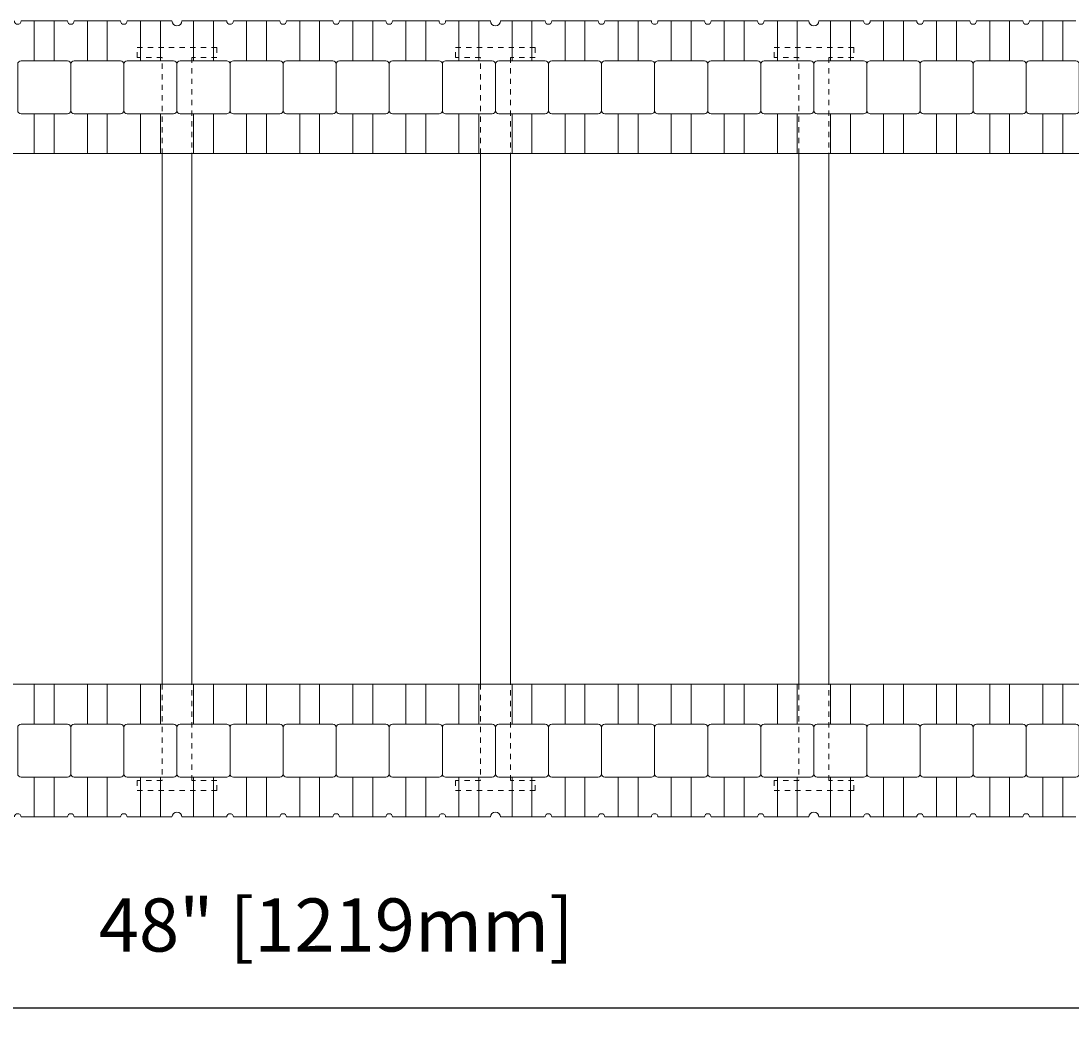
# Model space of a CAD drawing. Units: inches. Extents: x 0 to 70.4, y 0 to 81.8.
# Drawn here: x 30.6 to 50.4, y 27.4 to 46.6 of the extents above; entities that cross this region are included whole.
import ezdxf

# ---------------------------------------------------------------- set-up
doc = ezdxf.new("R2010")
doc.units = ezdxf.units.IN
doc.header["$MEASUREMENT"] = 0
doc.header["$PDMODE"] = 35
doc.linetypes.add('HIDDEN', pattern=[0.375, 0.25, -0.125])
doc.layers.add('Drafting 0.13mm', color=7, linetype='Continuous', lineweight=13)
doc.styles.add('Amvic 1', font='calibri.ttf', dxfattribs={"height": 0.1})
doc.dimstyles.new('Amvic Annot. in only', dxfattribs={"dimscale": 0, "dimtxt": 0.125, "dimasz": 0.0625, "dimexe": 0.0625, "dimexo": 0.0625, "dimgap": 0.09, "dimtad": 1, "dimdec": 4, "dimzin": 0, "dimdsep": 46, "dimlunit": 5, "dimtxsty": 'Amvic 1', "dimblk": 'ARCHTICK', "dimcen": 0.09375, "dimdle": 0.0625, "dimadec": 0, "dimazin": 1, "dimtfac": 1, "dimtdec": 4, "dimtofl": 0, "dimtmove": 1, "dimatfit": 3, "dimfxl": 1, "dimtolj": 1, "dimtzin": 0, "dimarcsym": 0})

# ---------------------------------------------------------------- blocks, each defined once
blk = doc.blocks.new('_ArchTick')
at = {"color": 0, "linetype": 'ByBlock', "const_width": 0.15}
blk.add_lwpolyline([(-0.5, -0.5), (0.5, 0.5)], dxfattribs=at)
blk = doc.blocks.new('*D16')
at = {"layer": 'defpoints', "color": 0, "transparency": 16777216}
for p in [(12.535, 31.606), (60.535, 31.606), (60.535, 28.01)]:
    blk.add_point(p, dxfattribs=at)
at = {"layer": 'Drafting 0.13mm', "color": 0, "lineweight": -2, "transparency": 16777216}
for p, q in [((12.535, 30.981), (12.535, 27.385)), ((60.535, 30.981), (60.535, 27.385)), ((11.91, 28.01), (61.16, 28.01))]:
    blk.add_line(p, q, dxfattribs=at)
at = {"layer": 'Drafting 0.13mm', "color": 0, "lineweight": -2, "transparency": 16777216, "xscale": 0.625, "yscale": 0.625, "zscale": 0.625, "rotation": 180}
blk.add_blockref('_ArchTick', (12.535, 28.01), dxfattribs=at)
at = {"layer": 'Drafting 0.13mm', "color": 0, "lineweight": -2, "transparency": 16777216, "xscale": 0.625, "yscale": 0.625, "zscale": 0.625}
blk.add_blockref('_ArchTick', (60.535, 28.01), dxfattribs=at)
at = {"layer": 'Drafting 0.13mm', "color": 0, "transparency": 16777216, "insert": (36.535, 29.571), "char_height": 1, "attachment_point": 5, "style": 'Amvic 1'}
blk.add_mtext('\\A1;48" [1219mm]', dxfattribs=at)
blk = doc.blocks.new('10in web plan')
at = {"layer": 'Drafting 0.13mm', "linetype": 'HIDDEN', "ltscale": 0.1}
for points in [[(0.469, 12), (0.469, 13.813), (0, 13.813), (0, 14), (1.5, 14), (1.5, 13.813), (1.031, 13.813), (1.031, 12)], [(0.469, 2), (0.469, 0.188), (0, 0.188), (0, 0), (1.5, 0), (1.5, 0.188), (1.031, 0.188), (1.031, 2)]]:
    blk.add_lwpolyline(points, dxfattribs=at)
at = {"layer": 'Drafting 0.13mm'}
blk.add_lwpolyline([(0.469, 2), (0.469, 12), (1.031, 12), (1.031, 2), (0.469, 2)], dxfattribs=at)

msp = doc.modelspace()

# ---------------------------------------------------------------- linework, layer by layer
at = {"layer": 'Drafting 0.13mm'}
for points in [[(30.47295, 46.60626, 1), (30.59795, 46.60626), (31.47295, 46.60626, 1), (31.59795, 46.60626), (32.47295, 46.60626, 1), (32.59795, 46.60626), (33.4417, 46.60626, 1), (33.6292, 46.60626), (34.47295, 46.60626, 1), (34.59795, 46.60626), (35.47295, 46.60626, 1), (35.59795, 46.60626), (36.47295, 46.60626, 1), (36.59795, 46.60626), (37.47295, 46.60626, 1), (37.59795, 46.60626), (38.47295, 46.60626, 1), (38.59795, 46.60626), (39.4417, 46.60626, 1), (39.6292, 46.60626), (40.47295, 46.60626, 1), (40.59795, 46.60626), (41.47295, 46.60626, 1), (41.59795, 46.60626), (42.47295, 46.60626, 1), (42.59795, 46.60626), (43.47295, 46.60626, 1), (43.59795, 46.60626), (44.47295, 46.60626, 1), (44.59795, 46.60626), (45.4417, 46.60626, 1), (45.6292, 46.60626), (46.47295, 46.60626, 1), (46.59795, 46.60626), (47.47295, 46.60626, 1), (47.59795, 46.60626), (48.47295, 46.60626, 1), (48.59795, 46.60626), (49.47295, 46.60626, 1), (49.59795, 46.60626), (50.47295, 46.60626, 1)], [(50.47295, 31.60626), (49.59795, 31.60626, 1), (49.47295, 31.60626), (48.59795, 31.60626, 1), (48.47295, 31.60626), (47.59795, 31.60626, 1), (47.47295, 31.60626), (46.59795, 31.60626, 1), (46.47295, 31.60626), (45.6292, 31.60626, 1), (45.4417, 31.60626), (44.59795, 31.60626, 1), (44.47295, 31.60626), (43.59795, 31.60626, 1), (43.47295, 31.60626), (42.59795, 31.60626, 1), (42.47295, 31.60626), (41.59795, 31.60626, 1), (41.47295, 31.60626), (40.59795, 31.60626, 1), (40.47295, 31.60626), (39.6292, 31.60626, 1), (39.4417, 31.60626), (38.59795, 31.60626, 1), (38.47295, 31.60626), (37.59795, 31.60626, 1), (37.47295, 31.60626), (36.59795, 31.60626, 1), (36.47295, 31.60626), (35.59795, 31.60626, 1), (35.47295, 31.60626), (34.59795, 31.60626, 1), (34.47295, 31.60626), (33.6292, 31.60626, 1), (33.4417, 31.60626), (32.59795, 31.60626, 1), (32.47295, 31.60626), (31.59795, 31.60626, 1), (31.47295, 31.60626), (30.59795, 31.60626, 1), (30.47295, 31.60626)]]:
    msp.add_lwpolyline(points, format="xyb", dxfattribs=at)
for points in [[(30.84795, 46.60626), (30.84795, 45.85626)], [(31.22295, 46.60626), (31.22295, 45.85626)], [(31.84795, 46.60626), (31.84795, 45.85626)], [(32.22295, 46.60626), (32.22295, 45.85626)], [(32.84795, 46.60626), (32.84795, 45.85626)], [(33.22295, 46.60626), (33.22295, 45.85626)], [(33.84795, 46.60626), (33.84795, 45.85626)], [(34.22295, 46.60626), (34.22295, 45.85626)], [(34.84795, 46.60626), (34.84795, 45.85626)], [(35.22295, 46.60626), (35.22295, 45.85626)], [(35.84795, 46.60626), (35.84795, 45.85626)], [(36.22295, 46.60626), (36.22295, 45.85626)], [(36.84795, 46.60626), (36.84795, 45.85626)], [(37.22295, 46.60626), (37.22295, 45.85626)], [(37.84795, 46.60626), (37.84795, 45.85626)], [(38.22295, 46.60626), (38.22295, 45.85626)], [(38.84795, 46.60626), (38.84795, 45.85626)], [(39.22295, 46.60626), (39.22295, 45.85626)], [(39.84795, 46.60626), (39.84795, 45.85626)], [(40.22295, 46.60626), (40.22295, 45.85626)], [(40.84795, 46.60626), (40.84795, 45.85626)], [(41.22295, 46.60626), (41.22295, 45.85626)], [(41.84795, 46.60626), (41.84795, 45.85626)], [(42.22295, 46.60626), (42.22295, 45.85626)], [(42.84795, 46.60626), (42.84795, 45.85626)], [(43.22295, 46.60626), (43.22295, 45.85626)], [(43.84795, 46.60626), (43.84795, 45.85626)], [(44.22295, 46.60626), (44.22295, 45.85626)], [(44.84795, 46.60626), (44.84795, 45.85626)], [(45.22295, 46.60626), (45.22295, 45.85626)], [(45.84795, 46.60626), (45.84795, 45.85626)], [(46.22295, 46.60626), (46.22295, 45.85626)], [(46.84795, 46.60626), (46.84795, 45.85626)], [(47.22295, 46.60626), (47.22295, 45.85626)], [(47.84795, 46.60626), (47.84795, 45.85626)], [(48.22295, 46.60626), (48.22295, 45.85626)], [(48.84795, 46.60626), (48.84795, 45.85626)], [(49.22295, 46.60626), (49.22295, 45.85626)], [(49.84795, 46.60626), (49.84795, 45.85626)], [(50.22295, 46.60626), (50.22295, 45.85626)], [(30.84795, 44.85626), (30.84795, 44.10626)], [(31.22295, 44.85626), (31.22295, 44.10626)], [(31.84795, 44.85626), (31.84795, 44.10626)], [(32.22295, 44.85626), (32.22295, 44.10626)], [(32.84795, 44.85626), (32.84795, 44.10626)], [(33.22295, 44.85626), (33.22295, 44.10626)], [(33.84795, 44.85626), (33.84795, 44.10626)], [(34.22295, 44.85626), (34.22295, 44.10626)], [(34.84795, 44.85626), (34.84795, 44.10626)], [(35.22295, 44.85626), (35.22295, 44.10626)], [(35.84795, 44.85626), (35.84795, 44.10626)], [(36.22295, 44.85626), (36.22295, 44.10626)], [(36.84795, 44.85626), (36.84795, 44.10626)], [(37.22295, 44.85626), (37.22295, 44.10626)], [(37.84795, 44.85626), (37.84795, 44.10626)], [(38.22295, 44.85626), (38.22295, 44.10626)], [(38.84795, 44.85626), (38.84795, 44.10626)], [(39.22295, 44.85626), (39.22295, 44.10626)], [(39.84795, 44.85626), (39.84795, 44.10626)], [(40.22295, 44.85626), (40.22295, 44.10626)], [(40.84795, 44.85626), (40.84795, 44.10626)], [(41.22295, 44.85626), (41.22295, 44.10626)], [(41.84795, 44.85626), (41.84795, 44.10626)], [(42.22295, 44.85626), (42.22295, 44.10626)], [(42.84795, 44.85626), (42.84795, 44.10626)], [(43.22295, 44.85626), (43.22295, 44.10626)], [(43.84795, 44.85626), (43.84795, 44.10626)], [(44.22295, 44.85626), (44.22295, 44.10626)], [(44.84795, 44.85626), (44.84795, 44.10626)], [(45.22295, 44.85626), (45.22295, 44.10626)], [(45.84795, 44.85626), (45.84795, 44.10626)], [(46.22295, 44.85626), (46.22295, 44.10626)], [(46.84795, 44.85626), (46.84795, 44.10626)], [(47.22295, 44.85626), (47.22295, 44.10626)], [(47.84795, 44.85626), (47.84795, 44.10626)], [(48.22295, 44.85626), (48.22295, 44.10626)], [(48.84795, 44.85626), (48.84795, 44.10626)], [(49.22295, 44.85626), (49.22295, 44.10626)], [(49.84795, 44.85626), (49.84795, 44.10626)], [(50.22295, 44.85626), (50.22295, 44.10626)], [(60.53545, 44.10626), (12.53545, 44.10626)], [(12.53545, 34.10626), (60.53545, 34.10626)], [(30.84795, 33.35626), (30.84795, 34.10626)], [(31.22295, 33.35626), (31.22295, 34.10626)], [(31.84795, 33.35626), (31.84795, 34.10626)], [(32.22295, 33.35626), (32.22295, 34.10626)], [(32.84795, 33.35626), (32.84795, 34.10626)], [(33.22295, 33.35626), (33.22295, 34.10626)], [(33.84795, 33.35626), (33.84795, 34.10626)], [(34.22295, 33.35626), (34.22295, 34.10626)], [(34.84795, 33.35626), (34.84795, 34.10626)], [(35.22295, 33.35626), (35.22295, 34.10626)], [(35.84795, 33.35626), (35.84795, 34.10626)], [(36.22295, 33.35626), (36.22295, 34.10626)], [(36.84795, 33.35626), (36.84795, 34.10626)], [(37.22295, 33.35626), (37.22295, 34.10626)], [(37.84795, 33.35626), (37.84795, 34.10626)], [(38.22295, 33.35626), (38.22295, 34.10626)], [(38.84795, 33.35626), (38.84795, 34.10626)], [(39.22295, 33.35626), (39.22295, 34.10626)], [(39.84795, 33.35626), (39.84795, 34.10626)], [(40.22295, 33.35626), (40.22295, 34.10626)], [(40.84795, 33.35626), (40.84795, 34.10626)], [(41.22295, 33.35626), (41.22295, 34.10626)], [(41.84795, 33.35626), (41.84795, 34.10626)], [(42.22295, 33.35626), (42.22295, 34.10626)], [(42.84795, 33.35626), (42.84795, 34.10626)], [(43.22295, 33.35626), (43.22295, 34.10626)], [(43.84795, 33.35626), (43.84795, 34.10626)], [(44.22295, 33.35626), (44.22295, 34.10626)], [(44.84795, 33.35626), (44.84795, 34.10626)], [(45.22295, 33.35626), (45.22295, 34.10626)], [(45.84795, 33.35626), (45.84795, 34.10626)], [(46.22295, 33.35626), (46.22295, 34.10626)], [(46.84795, 33.35626), (46.84795, 34.10626)], [(47.22295, 33.35626), (47.22295, 34.10626)], [(47.84795, 33.35626), (47.84795, 34.10626)], [(48.22295, 33.35626), (48.22295, 34.10626)], [(48.84795, 33.35626), (48.84795, 34.10626)], [(49.22295, 33.35626), (49.22295, 34.10626)], [(49.84795, 33.35626), (49.84795, 34.10626)], [(50.22295, 33.35626), (50.22295, 34.10626)], [(30.84795, 31.60626), (30.84795, 32.35626)], [(31.22295, 31.60626), (31.22295, 32.35626)], [(31.84795, 31.60626), (31.84795, 32.35626)], [(32.22295, 31.60626), (32.22295, 32.35626)], [(32.84795, 31.60626), (32.84795, 32.35626)], [(33.22295, 31.60626), (33.22295, 32.35626)], [(33.84795, 31.60626), (33.84795, 32.35626)], [(34.22295, 31.60626), (34.22295, 32.35626)], [(34.84795, 31.60626), (34.84795, 32.35626)], [(35.22295, 31.60626), (35.22295, 32.35626)], [(35.84795, 31.60626), (35.84795, 32.35626)], [(36.22295, 31.60626), (36.22295, 32.35626)], [(36.84795, 31.60626), (36.84795, 32.35626)], [(37.22295, 31.60626), (37.22295, 32.35626)], [(37.84795, 31.60626), (37.84795, 32.35626)], [(38.22295, 31.60626), (38.22295, 32.35626)], [(38.84795, 31.60626), (38.84795, 32.35626)], [(39.22295, 31.60626), (39.22295, 32.35626)], [(39.84795, 31.60626), (39.84795, 32.35626)], [(40.22295, 31.60626), (40.22295, 32.35626)], [(40.84795, 31.60626), (40.84795, 32.35626)], [(41.22295, 31.60626), (41.22295, 32.35626)], [(41.84795, 31.60626), (41.84795, 32.35626)], [(42.22295, 31.60626), (42.22295, 32.35626)], [(42.84795, 31.60626), (42.84795, 32.35626)], [(43.22295, 31.60626), (43.22295, 32.35626)], [(43.84795, 31.60626), (43.84795, 32.35626)], [(44.22295, 31.60626), (44.22295, 32.35626)], [(44.84795, 31.60626), (44.84795, 32.35626)], [(45.22295, 31.60626), (45.22295, 32.35626)], [(45.84795, 31.60626), (45.84795, 32.35626)], [(46.22295, 31.60626), (46.22295, 32.35626)], [(46.84795, 31.60626), (46.84795, 32.35626)], [(47.22295, 31.60626), (47.22295, 32.35626)], [(47.84795, 31.60626), (47.84795, 32.35626)], [(48.22295, 31.60626), (48.22295, 32.35626)], [(48.84795, 31.60626), (48.84795, 32.35626)], [(49.22295, 31.60626), (49.22295, 32.35626)], [(49.84795, 31.60626), (49.84795, 32.35626)], [(50.22295, 31.60626), (50.22295, 32.35626)]]:
    msp.add_lwpolyline(points, dxfattribs=at)
for points in [[(30.53545, 45.79376), (30.53545, 44.91876, 0.41421356), (30.59795, 44.85626), (31.47295, 44.85626, 0.41421356), (31.53545, 44.91876), (31.53545, 45.79376, 0.41421356), (31.47295, 45.85626), (30.59795, 45.85626, 0.41421356)], [(31.53545, 45.79376), (31.53545, 44.91876, 0.41421356), (31.59795, 44.85626), (32.47295, 44.85626, 0.41421356), (32.53545, 44.91876), (32.53545, 45.79376, 0.41421356), (32.47295, 45.85626), (31.59795, 45.85626, 0.41421356)], [(32.53545, 45.79376), (32.53545, 44.91876, 0.41421356), (32.59795, 44.85626), (33.47295, 44.85626, 0.41421356), (33.53545, 44.91876), (33.53545, 45.79376, 0.41421356), (33.47295, 45.85626), (32.59795, 45.85626, 0.41421356)], [(33.53545, 45.79376), (33.53545, 44.91876, 0.41421356), (33.59795, 44.85626), (34.47295, 44.85626, 0.41421356), (34.53545, 44.91876), (34.53545, 45.79376, 0.41421356), (34.47295, 45.85626), (33.59795, 45.85626, 0.41421356)], [(34.53545, 45.79376), (34.53545, 44.91876, 0.41421356), (34.59795, 44.85626), (35.47295, 44.85626, 0.41421356), (35.53545, 44.91876), (35.53545, 45.79376, 0.41421356), (35.47295, 45.85626), (34.59795, 45.85626, 0.41421356)], [(35.53545, 45.79376), (35.53545, 44.91876, 0.41421356), (35.59795, 44.85626), (36.47295, 44.85626, 0.41421356), (36.53545, 44.91876), (36.53545, 45.79376, 0.41421356), (36.47295, 45.85626), (35.59795, 45.85626, 0.41421356)], [(36.53545, 45.79376), (36.53545, 44.91876, 0.41421356), (36.59795, 44.85626), (37.47295, 44.85626, 0.41421356), (37.53545, 44.91876), (37.53545, 45.79376, 0.41421356), (37.47295, 45.85626), (36.59795, 45.85626, 0.41421356)], [(37.53545, 45.79376), (37.53545, 44.91876, 0.41421356), (37.59795, 44.85626), (38.47295, 44.85626, 0.41421356), (38.53545, 44.91876), (38.53545, 45.79376, 0.41421356), (38.47295, 45.85626), (37.59795, 45.85626, 0.41421356)], [(38.53545, 45.79376), (38.53545, 44.91876, 0.41421356), (38.59795, 44.85626), (39.47295, 44.85626, 0.41421356), (39.53545, 44.91876), (39.53545, 45.79376, 0.41421356), (39.47295, 45.85626), (38.59795, 45.85626, 0.41421356)], [(39.53545, 45.79376), (39.53545, 44.91876, 0.41421356), (39.59795, 44.85626), (40.47295, 44.85626, 0.41421356), (40.53545, 44.91876), (40.53545, 45.79376, 0.41421356), (40.47295, 45.85626), (39.59795, 45.85626, 0.41421356)], [(40.53545, 45.79376), (40.53545, 44.91876, 0.41421356), (40.59795, 44.85626), (41.47295, 44.85626, 0.41421356), (41.53545, 44.91876), (41.53545, 45.79376, 0.41421356), (41.47295, 45.85626), (40.59795, 45.85626, 0.41421356)], [(41.53545, 45.79376), (41.53545, 44.91876, 0.41421356), (41.59795, 44.85626), (42.47295, 44.85626, 0.41421356), (42.53545, 44.91876), (42.53545, 45.79376, 0.41421356), (42.47295, 45.85626), (41.59795, 45.85626, 0.41421356)], [(42.53545, 45.79376), (42.53545, 44.91876, 0.41421356), (42.59795, 44.85626), (43.47295, 44.85626, 0.41421356), (43.53545, 44.91876), (43.53545, 45.79376, 0.41421356), (43.47295, 45.85626), (42.59795, 45.85626, 0.41421356)], [(43.53545, 45.79376), (43.53545, 44.91876, 0.41421356), (43.59795, 44.85626), (44.47295, 44.85626, 0.41421356), (44.53545, 44.91876), (44.53545, 45.79376, 0.41421356), (44.47295, 45.85626), (43.59795, 45.85626, 0.41421356)], [(44.53545, 45.79376), (44.53545, 44.91876, 0.41421356), (44.59795, 44.85626), (45.47295, 44.85626, 0.41421356), (45.53545, 44.91876), (45.53545, 45.79376, 0.41421356), (45.47295, 45.85626), (44.59795, 45.85626, 0.41421356)], [(45.53545, 45.79376), (45.53545, 44.91876, 0.41421356), (45.59795, 44.85626), (46.47295, 44.85626, 0.41421356), (46.53545, 44.91876), (46.53545, 45.79376, 0.41421356), (46.47295, 45.85626), (45.59795, 45.85626, 0.41421356)], [(46.53545, 45.79376), (46.53545, 44.91876, 0.41421356), (46.59795, 44.85626), (47.47295, 44.85626, 0.41421356), (47.53545, 44.91876), (47.53545, 45.79376, 0.41421356), (47.47295, 45.85626), (46.59795, 45.85626, 0.41421356)], [(47.53545, 45.79376), (47.53545, 44.91876, 0.41421356), (47.59795, 44.85626), (48.47295, 44.85626, 0.41421356), (48.53545, 44.91876), (48.53545, 45.79376, 0.41421356), (48.47295, 45.85626), (47.59795, 45.85626, 0.41421356)], [(48.53545, 45.79376), (48.53545, 44.91876, 0.41421356), (48.59795, 44.85626), (49.47295, 44.85626, 0.41421356), (49.53545, 44.91876), (49.53545, 45.79376, 0.41421356), (49.47295, 45.85626), (48.59795, 45.85626, 0.41421356)], [(49.53545, 45.79376), (49.53545, 44.91876, 0.41421356), (49.59795, 44.85626), (50.47295, 44.85626, 0.41421356), (50.53545, 44.91876), (50.53545, 45.79376, 0.41421356), (50.47295, 45.85626), (49.59795, 45.85626, 0.41421356)], [(31.53545, 32.41876), (31.53545, 33.29376, 0.41421356), (31.47295, 33.35626), (30.59795, 33.35626, 0.41421356), (30.53545, 33.29376), (30.53545, 32.41876, 0.41421356), (30.59795, 32.35626), (31.47295, 32.35626, 0.41421356)], [(32.53545, 32.41876), (32.53545, 33.29376, 0.41421356), (32.47295, 33.35626), (31.59795, 33.35626, 0.41421356), (31.53545, 33.29376), (31.53545, 32.41876, 0.41421356), (31.59795, 32.35626), (32.47295, 32.35626, 0.41421356)], [(33.53545, 32.41876), (33.53545, 33.29376, 0.41421356), (33.47295, 33.35626), (32.59795, 33.35626, 0.41421356), (32.53545, 33.29376), (32.53545, 32.41876, 0.41421356), (32.59795, 32.35626), (33.47295, 32.35626, 0.41421356)], [(34.53545, 32.41876), (34.53545, 33.29376, 0.41421356), (34.47295, 33.35626), (33.59795, 33.35626, 0.41421356), (33.53545, 33.29376), (33.53545, 32.41876, 0.41421356), (33.59795, 32.35626), (34.47295, 32.35626, 0.41421356)], [(35.53545, 32.41876), (35.53545, 33.29376, 0.41421356), (35.47295, 33.35626), (34.59795, 33.35626, 0.41421356), (34.53545, 33.29376), (34.53545, 32.41876, 0.41421356), (34.59795, 32.35626), (35.47295, 32.35626, 0.41421356)], [(36.53545, 32.41876), (36.53545, 33.29376, 0.41421356), (36.47295, 33.35626), (35.59795, 33.35626, 0.41421356), (35.53545, 33.29376), (35.53545, 32.41876, 0.41421356), (35.59795, 32.35626), (36.47295, 32.35626, 0.41421356)], [(37.53545, 32.41876), (37.53545, 33.29376, 0.41421356), (37.47295, 33.35626), (36.59795, 33.35626, 0.41421356), (36.53545, 33.29376), (36.53545, 32.41876, 0.41421356), (36.59795, 32.35626), (37.47295, 32.35626, 0.41421356)], [(38.53545, 32.41876), (38.53545, 33.29376, 0.41421356), (38.47295, 33.35626), (37.59795, 33.35626, 0.41421356), (37.53545, 33.29376), (37.53545, 32.41876, 0.41421356), (37.59795, 32.35626), (38.47295, 32.35626, 0.41421356)], [(39.53545, 32.41876), (39.53545, 33.29376, 0.41421356), (39.47295, 33.35626), (38.59795, 33.35626, 0.41421356), (38.53545, 33.29376), (38.53545, 32.41876, 0.41421356), (38.59795, 32.35626), (39.47295, 32.35626, 0.41421356)], [(40.53545, 32.41876), (40.53545, 33.29376, 0.41421356), (40.47295, 33.35626), (39.59795, 33.35626, 0.41421356), (39.53545, 33.29376), (39.53545, 32.41876, 0.41421356), (39.59795, 32.35626), (40.47295, 32.35626, 0.41421356)], [(41.53545, 32.41876), (41.53545, 33.29376, 0.41421356), (41.47295, 33.35626), (40.59795, 33.35626, 0.41421356), (40.53545, 33.29376), (40.53545, 32.41876, 0.41421356), (40.59795, 32.35626), (41.47295, 32.35626, 0.41421356)], [(42.53545, 32.41876), (42.53545, 33.29376, 0.41421356), (42.47295, 33.35626), (41.59795, 33.35626, 0.41421356), (41.53545, 33.29376), (41.53545, 32.41876, 0.41421356), (41.59795, 32.35626), (42.47295, 32.35626, 0.41421356)], [(43.53545, 32.41876), (43.53545, 33.29376, 0.41421356), (43.47295, 33.35626), (42.59795, 33.35626, 0.41421356), (42.53545, 33.29376), (42.53545, 32.41876, 0.41421356), (42.59795, 32.35626), (43.47295, 32.35626, 0.41421356)], [(44.53545, 32.41876), (44.53545, 33.29376, 0.41421356), (44.47295, 33.35626), (43.59795, 33.35626, 0.41421356), (43.53545, 33.29376), (43.53545, 32.41876, 0.41421356), (43.59795, 32.35626), (44.47295, 32.35626, 0.41421356)], [(45.53545, 32.41876), (45.53545, 33.29376, 0.41421356), (45.47295, 33.35626), (44.59795, 33.35626, 0.41421356), (44.53545, 33.29376), (44.53545, 32.41876, 0.41421356), (44.59795, 32.35626), (45.47295, 32.35626, 0.41421356)], [(46.53545, 32.41876), (46.53545, 33.29376, 0.41421356), (46.47295, 33.35626), (45.59795, 33.35626, 0.41421356), (45.53545, 33.29376), (45.53545, 32.41876, 0.41421356), (45.59795, 32.35626), (46.47295, 32.35626, 0.41421356)], [(47.53545, 32.41876), (47.53545, 33.29376, 0.41421356), (47.47295, 33.35626), (46.59795, 33.35626, 0.41421356), (46.53545, 33.29376), (46.53545, 32.41876, 0.41421356), (46.59795, 32.35626), (47.47295, 32.35626, 0.41421356)], [(48.53545, 32.41876), (48.53545, 33.29376, 0.41421356), (48.47295, 33.35626), (47.59795, 33.35626, 0.41421356), (47.53545, 33.29376), (47.53545, 32.41876, 0.41421356), (47.59795, 32.35626), (48.47295, 32.35626, 0.41421356)], [(49.53545, 32.41876), (49.53545, 33.29376, 0.41421356), (49.47295, 33.35626), (48.59795, 33.35626, 0.41421356), (48.53545, 33.29376), (48.53545, 32.41876, 0.41421356), (48.59795, 32.35626), (49.47295, 32.35626, 0.41421356)], [(50.53545, 32.41876), (50.53545, 33.29376, 0.41421356), (50.47295, 33.35626), (49.59795, 33.35626, 0.41421356), (49.53545, 33.29376), (49.53545, 32.41876, 0.41421356), (49.59795, 32.35626), (50.47295, 32.35626, 0.41421356)]]:
    msp.add_lwpolyline(points, format="xyb", close=True, dxfattribs=at)

# ---------------------------------------------------------------- block references
for p in [(32.78545, 32.10626), (38.78545, 32.10626), (44.78545, 32.10626)]:
    msp.add_blockref('10in web plan', p, dxfattribs=at)

# ---------------------------------------------------------------- dimensions: what is measured, and where the dimension line sits
dim = msp.add_linear_dim(base=(60.53545, 28.00973), p1=(12.53545, 31.60626), p2=(60.53545, 31.60626), dimstyle='Amvic Annot. in only', override={"dimpost": '"'}, dxfattribs=at)
dim.commit()
dim.dimension.update_dxf_attribs({"geometry": '*D16', "text_midpoint": (36.53545, 29.57088)})

doc.saveas('drawing.dxf')
